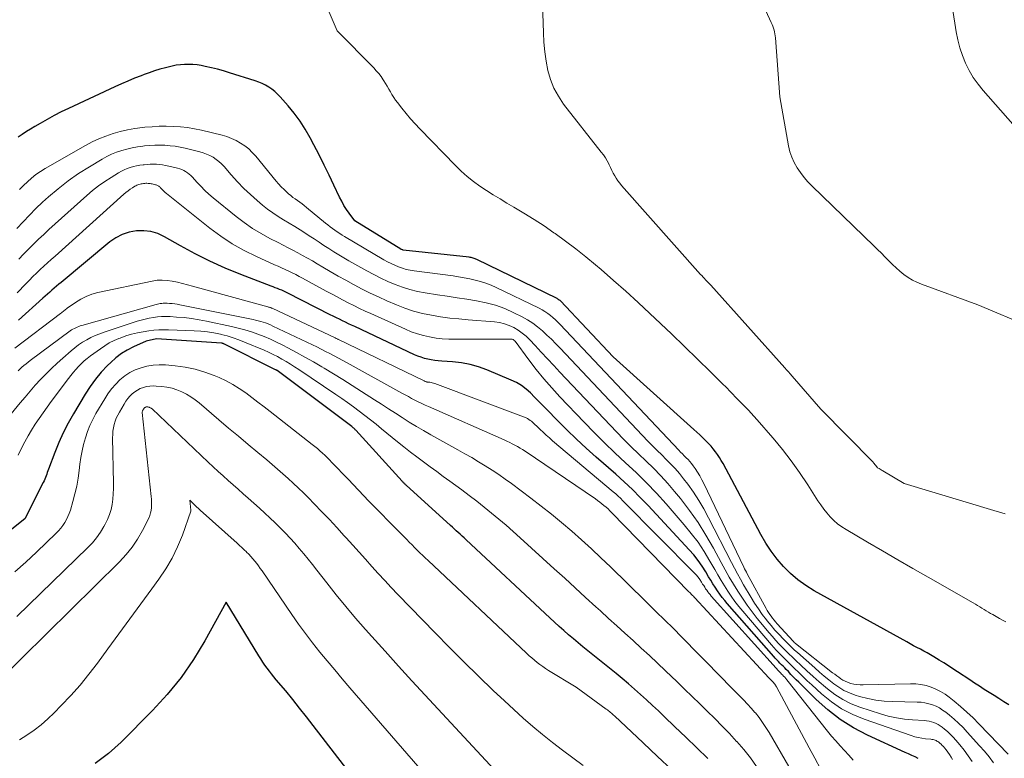
# Model space of a CAD drawing. Units: feet. Extents: x 1186672 to 1191672, y 7061370 to 7068870.
# Drawn here: x 1189712 to 1189824, y 7064630 to 7064715 of the extents above; entities that cross this region are included whole.
import ezdxf

# ---------------------------------------------------------------- set-up
doc = ezdxf.new("R2010")
doc.units = ezdxf.units.FT
doc.header["$MEASUREMENT"] = 0
doc.layers.add('Level 44', color=7, linetype='Continuous', lineweight=0)
doc.layers.add('Level 45', color=7, linetype='Continuous', lineweight=0)

msp = doc.modelspace()

# ---------------------------------------------------------------- linework, layer by layer
at = {"layer": 'Level 44', "color": 32, "linetype": 'Continuous', "lineweight": 30, "flags": 128}
for points, elevation in [([(1189824.85, 7064636.11), (1189824.29, 7064636.46), (1189823.73, 7064636.82), (1189823.17, 7064637.17), (1189822.61, 7064637.53), (1189822.05, 7064637.88), (1189821.49, 7064638.24), (1189820.93, 7064638.61), (1189820.38, 7064638.97), (1189818.98, 7064639.9), (1189818.46, 7064640.24), (1189817.94, 7064640.58), (1189817.41, 7064640.91), (1189816.88, 7064641.23), (1189816.27, 7064641.6), (1189815.89, 7064641.83), (1189815.51, 7064642.05), (1189815.12, 7064642.26), (1189814.73, 7064642.47), (1189814.34, 7064642.68), (1189813.95, 7064642.88), (1189813.56, 7064643.09), (1189813.18, 7064643.31), (1189802.59, 7064649.17), (1189801.63, 7064649.76), (1189800.72, 7064650.41), (1189799.87, 7064651.15), (1189799.07, 7064651.94), (1189798.34, 7064652.8), (1189797.66, 7064653.7), (1189797.04, 7064654.64), (1189796.48, 7064655.61), (1189792.14, 7064663.75), (1189791.94, 7064664.1), (1189791.74, 7064664.44), (1189791.51, 7064664.78), (1189791.28, 7064665.1), (1189791.03, 7064665.42), (1189790.77, 7064665.73), (1189790.49, 7064666.03), (1189790.21, 7064666.31), (1189790.13, 7064666.39), (1189789.8, 7064666.71), (1189789.47, 7064667.02), (1189789.13, 7064667.33), (1189788.79, 7064667.64), (1189779.55, 7064675.95), (1189773.52, 7064682.36), (1189773.48, 7064682.4), (1189773.44, 7064682.44), (1189773.39, 7064682.47), (1189773.35, 7064682.51), (1189773.3, 7064682.54), (1189773.25, 7064682.57), (1189773.2, 7064682.6), (1189773.15, 7064682.63), (1189763.95, 7064687.11), (1189763.85, 7064687.16), (1189763.75, 7064687.2), (1189763.64, 7064687.24), (1189763.54, 7064687.27), (1189763.43, 7064687.3), (1189763.32, 7064687.33), (1189763.21, 7064687.35), (1189763.1, 7064687.37), (1189755.53, 7064688.19), (1189755.51, 7064688.19), (1189755.48, 7064688.2), (1189755.46, 7064688.2), (1189755.44, 7064688.21), (1189755.35, 7064688.24), (1189755.33, 7064688.25), (1189755.31, 7064688.26), (1189755.29, 7064688.27), (1189755.27, 7064688.29), (1189750, 7064691.54), (1189749.35, 7064692.41), (1189749.04, 7064692.85), (1189748.75, 7064693.31), (1189748.49, 7064693.78), (1189748.25, 7064694.26), (1189747.61, 7064695.61), (1189747.06, 7064696.77), (1189746.49, 7064697.93), (1189745.91, 7064699.08), (1189745.31, 7064700.23), (1189744.88, 7064701.06), (1189744.32, 7064702.02), (1189743.72, 7064702.96), (1189743.06, 7064703.85), (1189742.36, 7064704.71), (1189741.46, 7064705.74), (1189741.16, 7064706.05), (1189740.85, 7064706.34), (1189740.51, 7064706.61), (1189740.15, 7064706.85), (1189739.78, 7064707.06), (1189739.39, 7064707.25), (1189738.99, 7064707.42), (1189738.59, 7064707.56), (1189735.66, 7064708.5), (1189734.97, 7064708.71), (1189734.28, 7064708.9), (1189733.58, 7064709.07), (1189732.87, 7064709.22), (1189732.4, 7064709.32), (1189731.93, 7064709.39), (1189731.46, 7064709.45), (1189730.98, 7064709.46), (1189730.5, 7064709.45), (1189730.03, 7064709.41), (1189729.55, 7064709.35), (1189729.08, 7064709.26), (1189728.62, 7064709.15), (1189728.31, 7064709.07), (1189727.69, 7064708.89), (1189727.08, 7064708.7), (1189726.47, 7064708.49), (1189725.87, 7064708.28), (1189725.54, 7064708.15), (1189724.78, 7064707.86), (1189724.02, 7064707.55), (1189723.27, 7064707.22), (1189722.53, 7064706.88), (1189717.21, 7064704.41), (1189716.39, 7064704.01), (1189715.57, 7064703.59), (1189714.76, 7064703.16), (1189713.97, 7064702.7), (1189713.35, 7064702.34), (1189712.87, 7064702.05), (1189712.4, 7064701.76), (1189711.93, 7064701.44), (1189711.47, 7064701.12)], 2280), ([(1189814.49, 7064629.97), (1189814.12, 7064630.14), (1189813.74, 7064630.31), (1189813.36, 7064630.49), (1189812.98, 7064630.66), (1189808.68, 7064632.64), (1189807.08, 7064633.48), (1189805.56, 7064634.43), (1189804.14, 7064635.53), (1189802.8, 7064636.73), (1189800.83, 7064638.69), (1189800.52, 7064638.99), (1189800.22, 7064639.29), (1189799.92, 7064639.6), (1189799.62, 7064639.91), (1189799.38, 7064640.16), (1189799.2, 7064640.34), (1189799.02, 7064640.52), (1189798.84, 7064640.7), (1189798.66, 7064640.88), (1189798.48, 7064641.06), (1189798.3, 7064641.25), (1189798.12, 7064641.44), (1189797.95, 7064641.63), (1189792.63, 7064647.7), (1189792.33, 7064648.05), (1189792.04, 7064648.42), (1189791.76, 7064648.8), (1189791.49, 7064649.18), (1189791.23, 7064649.58), (1189790.98, 7064649.97), (1189790.73, 7064650.37), (1189790.49, 7064650.77), (1189790.16, 7064651.33), (1189789.74, 7064652), (1189789.28, 7064652.65), (1189788.79, 7064653.27), (1189788.27, 7064653.87), (1189783.56, 7064658.93), (1189782.67, 7064659.86), (1189781.76, 7064660.78), (1189780.81, 7064661.66), (1189779.86, 7064662.53), (1189777.62, 7064664.49), (1189776.48, 7064665.51), (1189775.36, 7064666.55), (1189774.26, 7064667.61), (1189773.18, 7064668.69), (1189771.97, 7064669.92), (1189771.5, 7064670.4), (1189771.03, 7064670.87), (1189770.56, 7064671.35), (1189770.09, 7064671.83), (1189769.59, 7064672.27), (1189769.07, 7064672.67), (1189768.5, 7064673.01), (1189767.9, 7064673.3), (1189765.1, 7064674.46), (1189764.15, 7064674.8), (1189763.18, 7064675.08), (1189762.19, 7064675.26), (1189761.18, 7064675.38), (1189759.95, 7064675.47), (1189759.55, 7064675.51), (1189759.15, 7064675.55), (1189758.75, 7064675.62), (1189758.36, 7064675.69), (1189757.97, 7064675.79), (1189757.59, 7064675.91), (1189757.21, 7064676.05), (1189756.84, 7064676.2), (1189749.98, 7064679.42), (1189749.63, 7064679.59), (1189749.27, 7064679.75), (1189748.92, 7064679.92), (1189748.58, 7064680.1), (1189748.23, 7064680.27), (1189747.88, 7064680.44), (1189747.53, 7064680.62), (1189747.18, 7064680.79), (1189742.33, 7064683.25), (1189742.1, 7064683.37), (1189741.86, 7064683.48), (1189741.62, 7064683.58), (1189741.38, 7064683.68), (1189741.14, 7064683.78), (1189740.89, 7064683.88), (1189740.65, 7064683.97), (1189740.4, 7064684.07), (1189736.93, 7064685.41), (1189735.16, 7064686.13), (1189733.41, 7064686.91), (1189731.71, 7064687.77), (1189730.03, 7064688.68), (1189728.2, 7064689.72), (1189727.43, 7064690.07), (1189726.65, 7064690.31), (1189725.83, 7064690.4), (1189724.99, 7064690.4), (1189724.16, 7064690.24), (1189723.38, 7064689.99), (1189722.64, 7064689.6), (1189721.95, 7064689.12), (1189716.39, 7064684.49), (1189716.12, 7064684.27), (1189715.86, 7064684.04), (1189715.59, 7064683.82), (1189715.33, 7064683.59), (1189715.07, 7064683.37), (1189714.81, 7064683.14), (1189714.55, 7064682.91), (1189714.29, 7064682.68), (1189711.5, 7064680.16)], 2270), ([(1189790.39, 7064629.95), (1189789.15, 7064631.18), (1189787.9, 7064632.39), (1189786.64, 7064633.6), (1189785.41, 7064634.78), (1189784.74, 7064635.42), (1189784.07, 7064636.05), (1189783.39, 7064636.68), (1189782.71, 7064637.31), (1189782.01, 7064637.92), (1189781.32, 7064638.53), (1189780.61, 7064639.12), (1189779.89, 7064639.7), (1189776.68, 7064642.28), (1189776.11, 7064642.74), (1189775.56, 7064643.2), (1189775.01, 7064643.66), (1189774.46, 7064644.13), (1189773.91, 7064644.61), (1189773.37, 7064645.09), (1189772.84, 7064645.57), (1189772.31, 7064646.06), (1189762.72, 7064655.02), (1189762.5, 7064655.23), (1189762.28, 7064655.43), (1189762.06, 7064655.64), (1189761.83, 7064655.84), (1189761.61, 7064656.04), (1189761.38, 7064656.25), (1189761.16, 7064656.45), (1189760.93, 7064656.66), (1189755.86, 7064661.26), (1189755.8, 7064661.32), (1189755.74, 7064661.37), (1189755.69, 7064661.43), (1189755.63, 7064661.49), (1189755.58, 7064661.54), (1189755.52, 7064661.6), (1189755.47, 7064661.66), (1189755.42, 7064661.72), (1189750.11, 7064667.56), (1189750.05, 7064667.61), (1189750, 7064667.67), (1189749.94, 7064667.73), (1189749.88, 7064667.78), (1189749.82, 7064667.83), (1189749.76, 7064667.88), (1189749.7, 7064667.93), (1189749.64, 7064667.98), (1189741.1, 7064674.38), (1189741.07, 7064674.4), (1189741.06, 7064674.41), (1189741.04, 7064674.42), (1189740.98, 7064674.46), (1189740.96, 7064674.47), (1189740.95, 7064674.48), (1189740.93, 7064674.48), (1189740.92, 7064674.49), (1189735, 7064677.45), (1189734.99, 7064677.46), (1189734.97, 7064677.46), (1189734.95, 7064677.47), (1189734.93, 7064677.48), (1189734.84, 7064677.5), (1189734.81, 7064677.5), (1189734.79, 7064677.51), (1189734.77, 7064677.51), (1189734.75, 7064677.51), (1189727.31, 7064678.01), (1189726.12, 7064677.74), (1189724.66, 7064677.1), (1189723.95, 7064676.74), (1189723.27, 7064676.33), (1189722.65, 7064675.85), (1189722.05, 7064675.33), (1189721.69, 7064674.98), (1189720.97, 7064674.22), (1189720.3, 7064673.42), (1189719.69, 7064672.58), (1189719.12, 7064671.7), (1189717.78, 7064669.43), (1189717.18, 7064668.36), (1189716.62, 7064667.27), (1189716.12, 7064666.15), (1189715.65, 7064665.02), (1189714.93, 7064663.1), (1189714.85, 7064662.9), (1189714.78, 7064662.71), (1189714.72, 7064662.52), (1189714.65, 7064662.33), (1189714.58, 7064662.13), (1189714.5, 7064661.94), (1189714.42, 7064661.76), (1189714.33, 7064661.57), (1189712.22, 7064657.43), (1189704.85, 7064651.57)], 2260), ([(1189751.14, 7064626.06), (1189745.23, 7064633.75), (1189744.46, 7064634.75), (1189743.67, 7064635.74), (1189742.88, 7064636.73), (1189742.08, 7064637.7), (1189741, 7064638.99), (1189740.73, 7064639.32), (1189740.47, 7064639.65), (1189740.21, 7064639.98), (1189739.95, 7064640.32), (1189739.69, 7064640.66), (1189739.45, 7064641), (1189739.22, 7064641.36), (1189738.99, 7064641.71), (1189735.26, 7064647.87), (1189732.82, 7064643.45), (1189731.52, 7064641.3), (1189730.11, 7064639.24), (1189728.52, 7064637.3), (1189726.83, 7064635.45), (1189723.24, 7064631.83), (1189721.81, 7064630.55), (1189720.29, 7064629.4)], 2250)]:
    msp.add_lwpolyline(points, dxfattribs=dict(at, elevation=elevation))
at = {"layer": 'Level 45', "color": 32, "linetype": 'Continuous', "lineweight": 0, "flags": 128}
for points, elevation in [([(1189827.3, 7064679.41), (1189821.29, 7064681.92), (1189814.87, 7064684.27), (1189814.34, 7064684.5), (1189813.82, 7064684.76), (1189813.32, 7064685.06), (1189812.85, 7064685.4), (1189812.39, 7064685.77), (1189811.95, 7064686.15), (1189811.53, 7064686.55), (1189811.11, 7064686.97), (1189811.1, 7064686.98), (1189810.68, 7064687.41), (1189810.27, 7064687.84), (1189809.84, 7064688.26), (1189809.41, 7064688.68), (1189802.33, 7064695.52), (1189801.86, 7064696.01), (1189801.41, 7064696.52), (1189801, 7064697.06), (1189800.62, 7064697.62), (1189800.29, 7064698.21), (1189800.01, 7064698.82), (1189799.8, 7064699.45), (1189799.65, 7064700.11), (1189798.64, 7064705.73), (1189798.13, 7064712.49), (1189798.11, 7064712.72), (1189798.08, 7064712.95), (1189798.03, 7064713.17), (1189797.98, 7064713.39), (1189797.92, 7064713.61), (1189797.85, 7064713.83), (1189797.76, 7064714.04), (1189797.67, 7064714.25), (1189791.6, 7064727.57)], 2286), ([(1189826.71, 7064700.99), (1189821.91, 7064706.47), (1189821.33, 7064707.2), (1189820.79, 7064707.96), (1189820.32, 7064708.77), (1189819.89, 7064709.6), (1189819.54, 7064710.47), (1189819.24, 7064711.35), (1189819.01, 7064712.25), (1189818.83, 7064713.17), (1189817.72, 7064720.37)], 2288), ([(1189824.45, 7064657.98), (1189823.14, 7064658.38), (1189812.86, 7064661.47), (1189810.45, 7064662.9), (1189810.34, 7064662.96), (1189810.24, 7064663.03), (1189810.13, 7064663.09), (1189810.02, 7064663.16), (1189809.84, 7064663.27), (1189809.74, 7064663.37), (1189809.58, 7064663.56), (1189809.52, 7064663.65), (1189809.45, 7064663.73), (1189809.38, 7064663.81), (1189809.31, 7064663.89), (1189803.34, 7064669.96), (1189800.04, 7064673.76), (1189799.83, 7064674), (1189799.63, 7064674.23), (1189799.42, 7064674.47), (1189799.21, 7064674.7), (1189790.73, 7064684.16), (1189790.58, 7064684.32), (1189790.44, 7064684.48), (1189790.3, 7064684.63), (1189790.15, 7064684.79), (1189790.01, 7064684.94), (1189789.87, 7064685.1), (1189789.73, 7064685.26), (1189789.58, 7064685.41), (1189780.53, 7064695.57), (1189780.31, 7064695.84), (1189780.1, 7064696.12), (1189779.92, 7064696.41), (1189779.74, 7064696.71), (1189779.58, 7064697.01), (1189779.41, 7064697.32), (1189779.26, 7064697.63), (1189779.11, 7064697.94), (1189779.06, 7064698.05), (1189778.87, 7064698.41), (1189778.67, 7064698.75), (1189778.44, 7064699.09), (1189778.21, 7064699.42), (1189773.89, 7064704.91), (1189773.29, 7064705.8), (1189772.77, 7064706.74), (1189772.39, 7064707.73), (1189772.1, 7064708.77), (1189771.9, 7064709.84), (1189771.75, 7064710.91), (1189771.64, 7064712), (1189771.58, 7064713.08), (1189771.42, 7064717.52)], 2284), ([(1189824.53, 7064645.6), (1189824.15, 7064645.8), (1189823.77, 7064646.01), (1189823.39, 7064646.22), (1189823.01, 7064646.44), (1189822.77, 7064646.58), (1189822.52, 7064646.73), (1189822.27, 7064646.88), (1189822.02, 7064647.04), (1189821.78, 7064647.19), (1189821.53, 7064647.35), (1189821.28, 7064647.5), (1189821.03, 7064647.65), (1189820.77, 7064647.79), (1189815.62, 7064650.73), (1189813.88, 7064651.73), (1189812.14, 7064652.73), (1189810.4, 7064653.74), (1189808.67, 7064654.75), (1189806.22, 7064656.19), (1189805.73, 7064656.5), (1189805.26, 7064656.85), (1189804.83, 7064657.23), (1189804.42, 7064657.64), (1189804.04, 7064658.08), (1189803.67, 7064658.53), (1189803.33, 7064659), (1189803, 7064659.49), (1189801.83, 7064661.31), (1189800.91, 7064662.7), (1189799.95, 7064664.05), (1189798.93, 7064665.37), (1189797.87, 7064666.65), (1189797.57, 7064667), (1189796.32, 7064668.43), (1189795.05, 7064669.84), (1189793.74, 7064671.21), (1189792.41, 7064672.56), (1189792.17, 7064672.8), (1189790.69, 7064674.26), (1189789.21, 7064675.71), (1189787.73, 7064677.14), (1189786.23, 7064678.58), (1189783.78, 7064680.92), (1189782.41, 7064682.2), (1189781.02, 7064683.47), (1189779.61, 7064684.72), (1189778.19, 7064685.95), (1189777.56, 7064686.5), (1189776.43, 7064687.43), (1189775.29, 7064688.34), (1189774.12, 7064689.22), (1189772.94, 7064690.07), (1189772.77, 7064690.18), (1189771.65, 7064690.95), (1189770.51, 7064691.7), (1189769.35, 7064692.42), (1189768.18, 7064693.12), (1189767.41, 7064693.57), (1189766.63, 7064694.04), (1189765.84, 7064694.52), (1189765.07, 7064695.01), (1189764.31, 7064695.51), (1189763.56, 7064696.05), (1189762.85, 7064696.61), (1189762.17, 7064697.22), (1189761.51, 7064697.86), (1189757.43, 7064702.08), (1189756.9, 7064702.65), (1189756.38, 7064703.23), (1189755.87, 7064703.83), (1189755.38, 7064704.43), (1189754.87, 7064705.08), (1189754.65, 7064705.37), (1189754.44, 7064705.67), (1189754.24, 7064705.99), (1189754.06, 7064706.31), (1189753.87, 7064706.63), (1189753.69, 7064706.95), (1189753.5, 7064707.26), (1189753.3, 7064707.58), (1189753.23, 7064707.69), (1189752.99, 7064708.05), (1189752.73, 7064708.4), (1189752.45, 7064708.73), (1189752.16, 7064709.05), (1189747.98, 7064713.29), (1189746.49, 7064716.79)], 2282), ([(1189824.79, 7064630.47), (1189821.44, 7064633.93), (1189820.76, 7064634.61), (1189820.06, 7064635.27), (1189819.34, 7064635.91), (1189818.6, 7064636.52), (1189818.04, 7064636.97), (1189817.55, 7064637.33), (1189817.05, 7064637.65), (1189816.51, 7064637.91), (1189815.96, 7064638.14), (1189815.38, 7064638.32), (1189814.8, 7064638.44), (1189814.2, 7064638.51), (1189813.6, 7064638.52), (1189808.18, 7064638.39), (1189807.82, 7064638.4), (1189807.47, 7064638.43), (1189807.13, 7064638.49), (1189806.78, 7064638.57), (1189806.66, 7064638.6), (1189806.39, 7064638.7), (1189806.12, 7064638.81), (1189805.87, 7064638.94), (1189805.62, 7064639.1), (1189805.39, 7064639.27), (1189805.15, 7064639.44), (1189804.92, 7064639.61), (1189804.69, 7064639.79), (1189800.45, 7064643.13), (1189800.38, 7064643.19), (1189800.3, 7064643.26), (1189800.23, 7064643.33), (1189800.16, 7064643.41), (1189798.34, 7064645.4), (1189798.16, 7064645.61), (1189797.99, 7064645.82), (1189797.82, 7064646.03), (1189797.65, 7064646.25), (1189797.49, 7064646.47), (1189797.34, 7064646.69), (1189797.2, 7064646.93), (1189797.07, 7064647.16), (1189794.91, 7064651.11), (1189794.81, 7064651.3), (1189794.71, 7064651.5), (1189794.61, 7064651.69), (1189794.51, 7064651.89), (1189789.94, 7064661.45), (1189789.71, 7064661.89), (1189789.47, 7064662.33), (1189789.21, 7064662.75), (1189788.94, 7064663.17), (1189788.72, 7064663.49), (1189788.54, 7064663.73), (1189788.35, 7064663.97), (1189788.15, 7064664.19), (1189787.93, 7064664.41), (1189787.71, 7064664.62), (1189787.5, 7064664.84), (1189787.28, 7064665.06), (1189787.07, 7064665.28), (1189773.51, 7064679.67), (1189773.24, 7064679.94), (1189772.96, 7064680.21), (1189772.67, 7064680.46), (1189772.38, 7064680.71), (1189772.07, 7064680.94), (1189771.75, 7064681.15), (1189771.42, 7064681.34), (1189771.09, 7064681.52), (1189766.18, 7064683.9), (1189765.6, 7064684.16), (1189765, 7064684.4), (1189764.39, 7064684.59), (1189763.77, 7064684.76), (1189763.14, 7064684.9), (1189762.51, 7064685.03), (1189761.87, 7064685.13), (1189761.24, 7064685.23), (1189756.79, 7064685.81), (1189756.33, 7064685.89), (1189755.88, 7064685.98), (1189755.44, 7064686.12), (1189755, 7064686.27), (1189754.57, 7064686.45), (1189754.15, 7064686.64), (1189753.74, 7064686.85), (1189753.33, 7064687.08), (1189748.82, 7064689.74), (1189748.54, 7064689.91), (1189748.26, 7064690.09), (1189747.98, 7064690.28), (1189747.71, 7064690.47), (1189747.44, 7064690.66), (1189747.17, 7064690.86), (1189746.91, 7064691.07), (1189746.65, 7064691.27), (1189744.45, 7064693.08), (1189744.2, 7064693.28), (1189743.95, 7064693.48), (1189743.69, 7064693.67), (1189743.43, 7064693.85), (1189743.17, 7064694.04), (1189742.91, 7064694.23), (1189742.66, 7064694.43), (1189742.42, 7064694.64), (1189742.22, 7064694.81), (1189741.89, 7064695.12), (1189741.57, 7064695.43), (1189741.27, 7064695.76), (1189740.98, 7064696.1), (1189738.65, 7064698.94), (1189738.26, 7064699.37), (1189737.85, 7064699.77), (1189737.39, 7064700.13), (1189736.92, 7064700.45), (1189736.41, 7064700.73), (1189735.89, 7064700.98), (1189735.34, 7064701.18), (1189734.79, 7064701.34), (1189732.43, 7064701.91), (1189731.63, 7064702.08), (1189730.84, 7064702.21), (1189730.03, 7064702.3), (1189729.22, 7064702.36), (1189728.41, 7064702.38), (1189727.59, 7064702.37), (1189726.78, 7064702.32), (1189725.97, 7064702.25), (1189725.68, 7064702.22), (1189724.83, 7064702.1), (1189723.98, 7064701.95), (1189723.15, 7064701.76), (1189722.32, 7064701.53), (1189721.51, 7064701.25), (1189720.71, 7064700.94), (1189719.93, 7064700.58), (1189719.17, 7064700.17), (1189714.54, 7064697.52), (1189714, 7064697.19), (1189713.48, 7064696.83), (1189712.99, 7064696.44), (1189712.51, 7064696.02), (1189712.06, 7064695.58), (1189711.62, 7064695.11)], 2278), ([(1189823.11, 7064629.48), (1189822.59, 7064630.15), (1189822.06, 7064630.8), (1189821.5, 7064631.43), (1189820.1, 7064632.99), (1189819.61, 7064633.5), (1189819.11, 7064634), (1189818.59, 7064634.47), (1189818.05, 7064634.93), (1189817.64, 7064635.26), (1189817.28, 7064635.51), (1189816.91, 7064635.75), (1189816.52, 7064635.94), (1189816.11, 7064636.11), (1189815.69, 7064636.24), (1189815.26, 7064636.34), (1189814.82, 7064636.4), (1189814.38, 7064636.43), (1189811.55, 7064636.48), (1189810.59, 7064636.53), (1189809.64, 7064636.64), (1189808.7, 7064636.83), (1189807.77, 7064637.08), (1189807.27, 7064637.23), (1189806.62, 7064637.47), (1189805.98, 7064637.76), (1189805.39, 7064638.12), (1189804.81, 7064638.52), (1189804.26, 7064638.96), (1189803.71, 7064639.41), (1189803.18, 7064639.86), (1189802.64, 7064640.33), (1189800.66, 7064642.1), (1189800.34, 7064642.38), (1189800.03, 7064642.67), (1189799.72, 7064642.97), (1189799.42, 7064643.27), (1189799.04, 7064643.65), (1189798.56, 7064644.15), (1189798.09, 7064644.66), (1189797.64, 7064645.19), (1189797.2, 7064645.72), (1189797.1, 7064645.85), (1189796.64, 7064646.47), (1189796.19, 7064647.1), (1189795.76, 7064647.74), (1189795.36, 7064648.4), (1189794.5, 7064649.86), (1189794.14, 7064650.49), (1189793.79, 7064651.12), (1189793.45, 7064651.76), (1189793.11, 7064652.4), (1189790.49, 7064657.54), (1189789.95, 7064658.54), (1189789.38, 7064659.52), (1189788.75, 7064660.46), (1189788.1, 7064661.38), (1189787.62, 7064662.01), (1189787.16, 7064662.59), (1189786.68, 7064663.16), (1189786.18, 7064663.69), (1189785.65, 7064664.22), (1189785.12, 7064664.73), (1189784.59, 7064665.25), (1189784.07, 7064665.78), (1189783.55, 7064666.31), (1189773.49, 7064676.96), (1189773, 7064677.47), (1189772.5, 7064677.97), (1189771.98, 7064678.46), (1189771.46, 7064678.95), (1189770.92, 7064679.4), (1189770.36, 7064679.82), (1189769.76, 7064680.2), (1189769.14, 7064680.54), (1189768.18, 7064681.02), (1189767.15, 7064681.48), (1189766.1, 7064681.87), (1189765.02, 7064682.16), (1189763.92, 7064682.38), (1189762.81, 7064682.56), (1189761.69, 7064682.73), (1189760.57, 7064682.9), (1189759.46, 7064683.07), (1189758.05, 7064683.28), (1189757.17, 7064683.45), (1189756.3, 7064683.66), (1189755.45, 7064683.93), (1189754.6, 7064684.24), (1189753.78, 7064684.6), (1189752.96, 7064684.97), (1189752.16, 7064685.38), (1189751.37, 7064685.81), (1189749.32, 7064686.96), (1189748.74, 7064687.3), (1189748.16, 7064687.64), (1189747.59, 7064688), (1189747.03, 7064688.36), (1189746.46, 7064688.72), (1189745.9, 7064689.09), (1189745.33, 7064689.46), (1189744.77, 7064689.82), (1189744.37, 7064690.08), (1189743.75, 7064690.49), (1189743.12, 7064690.88), (1189742.48, 7064691.27), (1189741.84, 7064691.64), (1189741.21, 7064692.03), (1189740.59, 7064692.45), (1189740, 7064692.89), (1189739.42, 7064693.35), (1189738.82, 7064693.85), (1189738.04, 7064694.55), (1189737.28, 7064695.26), (1189736.56, 7064696.02), (1189735.85, 7064696.79), (1189735.03, 7064697.75), (1189734.75, 7064698.05), (1189734.44, 7064698.33), (1189734.12, 7064698.58), (1189733.77, 7064698.82), (1189733.41, 7064699.02), (1189733.03, 7064699.19), (1189732.64, 7064699.33), (1189732.25, 7064699.45), (1189730.56, 7064699.86), (1189729.99, 7064699.98), (1189729.41, 7064700.08), (1189728.84, 7064700.14), (1189728.26, 7064700.19), (1189727.67, 7064700.2), (1189727.09, 7064700.19), (1189726.51, 7064700.16), (1189725.93, 7064700.11), (1189725.72, 7064700.08), (1189725.11, 7064700), (1189724.5, 7064699.89), (1189723.9, 7064699.75), (1189723.31, 7064699.59), (1189722.72, 7064699.39), (1189722.15, 7064699.16), (1189721.6, 7064698.89), (1189721.06, 7064698.6), (1189719.61, 7064697.73), (1189718.38, 7064696.95), (1189717.18, 7064696.12), (1189716.04, 7064695.22), (1189714.93, 7064694.27), (1189714.26, 7064693.66), (1189713.49, 7064692.94), (1189712.74, 7064692.2), (1189712.02, 7064691.44), (1189711.31, 7064690.66)], 2276), ([(1189820.67, 7064629.61), (1189820.22, 7064630.27), (1189819.74, 7064630.91), (1189819.24, 7064631.54), (1189818.78, 7064632.07), (1189818.48, 7064632.41), (1189818.17, 7064632.73), (1189817.84, 7064633.04), (1189817.5, 7064633.33), (1189817.24, 7064633.54), (1189817.01, 7064633.71), (1189816.77, 7064633.86), (1189816.52, 7064633.98), (1189816.26, 7064634.09), (1189815.99, 7064634.17), (1189815.72, 7064634.24), (1189815.44, 7064634.28), (1189815.16, 7064634.31), (1189813.84, 7064634.38), (1189812.9, 7064634.47), (1189811.98, 7064634.61), (1189811.06, 7064634.82), (1189810.16, 7064635.08), (1189807.81, 7064635.85), (1189806.81, 7064636.24), (1189805.85, 7064636.71), (1189804.95, 7064637.29), (1189804.09, 7064637.94), (1189803.87, 7064638.13), (1189803.16, 7064638.75), (1189802.45, 7064639.37), (1189801.75, 7064640.01), (1189801.06, 7064640.65), (1189800.48, 7064641.2), (1189800.09, 7064641.58), (1189799.69, 7064641.96), (1189799.3, 7064642.34), (1189798.91, 7064642.72), (1189798.53, 7064643.11), (1189798.16, 7064643.51), (1189797.8, 7064643.92), (1189797.44, 7064644.34), (1189796.06, 7064646.01), (1189795.47, 7064646.76), (1189794.9, 7064647.52), (1189794.36, 7064648.31), (1189793.84, 7064649.11), (1189793.35, 7064649.92), (1189792.86, 7064650.74), (1189792.39, 7064651.57), (1189791.93, 7064652.41), (1189791.05, 7064654.06), (1189790.19, 7064655.54), (1189789.29, 7064656.99), (1189788.3, 7064658.38), (1189787.26, 7064659.74), (1189786.59, 7064660.56), (1189785.82, 7064661.47), (1189785.03, 7064662.35), (1189784.2, 7064663.2), (1189783.34, 7064664.02), (1189782.48, 7064664.84), (1189781.62, 7064665.67), (1189780.78, 7064666.51), (1189779.96, 7064667.37), (1189773.47, 7064674.21), (1189772.76, 7064674.97), (1189772.05, 7064675.73), (1189771.34, 7064676.48), (1189770.63, 7064677.25), (1189770.01, 7064677.91), (1189769.59, 7064678.32), (1189769.15, 7064678.69), (1189768.68, 7064679.03), (1189768.18, 7064679.33), (1189767.66, 7064679.57), (1189767.12, 7064679.76), (1189766.56, 7064679.89), (1189765.99, 7064679.97), (1189762.96, 7064680.2), (1189761.91, 7064680.3), (1189760.86, 7064680.41), (1189759.81, 7064680.56), (1189758.77, 7064680.72), (1189757.74, 7064680.94), (1189756.72, 7064681.2), (1189755.73, 7064681.53), (1189754.75, 7064681.92), (1189753.65, 7064682.39), (1189752.69, 7064682.82), (1189751.75, 7064683.26), (1189750.82, 7064683.73), (1189749.9, 7064684.21), (1189749.84, 7064684.24), (1189748.95, 7064684.73), (1189748.07, 7064685.22), (1189747.19, 7064685.72), (1189746.32, 7064686.23), (1189745.67, 7064686.62), (1189745.13, 7064686.94), (1189744.58, 7064687.25), (1189744.02, 7064687.56), (1189743.47, 7064687.87), (1189742.91, 7064688.17), (1189742.35, 7064688.46), (1189741.79, 7064688.75), (1189741.23, 7064689.04), (1189740.28, 7064689.52), (1189739.27, 7064690.08), (1189738.28, 7064690.67), (1189737.34, 7064691.33), (1189736.42, 7064692.04), (1189733.78, 7064694.18), (1189733.29, 7064694.6), (1189732.82, 7064695.03), (1189732.37, 7064695.49), (1189731.92, 7064695.96), (1189731.4, 7064696.54), (1189731.23, 7064696.72), (1189731.04, 7064696.89), (1189730.84, 7064697.04), (1189730.63, 7064697.18), (1189730.41, 7064697.3), (1189730.18, 7064697.41), (1189729.95, 7064697.49), (1189729.71, 7064697.57), (1189728.69, 7064697.81), (1189728.34, 7064697.89), (1189727.99, 7064697.95), (1189727.64, 7064697.99), (1189727.29, 7064698.01), (1189726.94, 7064698.02), (1189726.58, 7064698.01), (1189726.23, 7064697.99), (1189725.88, 7064697.96), (1189725.75, 7064697.95), (1189725.38, 7064697.9), (1189725.02, 7064697.83), (1189724.65, 7064697.75), (1189724.29, 7064697.65), (1189723.94, 7064697.53), (1189723.6, 7064697.39), (1189723.27, 7064697.22), (1189722.94, 7064697.04), (1189722.09, 7064696.52), (1189721.37, 7064696.04), (1189720.66, 7064695.54), (1189719.98, 7064695), (1189719.31, 7064694.44), (1189714.97, 7064690.54), (1189714.38, 7064689.99), (1189713.79, 7064689.44), (1189713.21, 7064688.87), (1189712.64, 7064688.3), (1189712.08, 7064687.72), (1189711.53, 7064687.13)], 2274), ([(1189818.4, 7064629.84), (1189818.24, 7064630.13), (1189818.06, 7064630.42), (1189817.87, 7064630.69), (1189817.67, 7064630.96), (1189817.49, 7064631.18), (1189817.37, 7064631.33), (1189817.24, 7064631.47), (1189817.1, 7064631.61), (1189816.95, 7064631.73), (1189816.84, 7064631.82), (1189816.74, 7064631.9), (1189816.63, 7064631.96), (1189816.53, 7064632.01), (1189816.41, 7064632.06), (1189816.3, 7064632.1), (1189816.18, 7064632.13), (1189816.06, 7064632.15), (1189815.94, 7064632.17), (1189815.33, 7064632.22), (1189814.91, 7064632.28), (1189814.49, 7064632.35), (1189814.08, 7064632.46), (1189813.67, 7064632.58), (1189808.31, 7064634.46), (1189806.99, 7064635.01), (1189805.72, 7064635.67), (1189804.55, 7064636.47), (1189803.43, 7064637.37), (1189802.29, 7064638.4), (1189801.79, 7064638.87), (1189801.3, 7064639.33), (1189800.81, 7064639.8), (1189800.32, 7064640.28), (1189799.93, 7064640.67), (1189799.64, 7064640.96), (1189799.36, 7064641.24), (1189799.07, 7064641.52), (1189798.79, 7064641.8), (1189798.5, 7064642.09), (1189798.23, 7064642.37), (1189797.96, 7064642.67), (1189797.69, 7064642.97), (1189794.4, 7064646.84), (1189793.95, 7064647.39), (1189793.51, 7064647.96), (1189793.09, 7064648.54), (1189792.68, 7064649.14), (1189792.3, 7064649.75), (1189791.92, 7064650.36), (1189791.55, 7064650.98), (1189791.2, 7064651.6), (1189790.64, 7064652.58), (1189789.98, 7064653.67), (1189789.28, 7064654.73), (1189788.51, 7064655.75), (1189787.7, 7064656.74), (1189785.63, 7064659.12), (1189784.51, 7064660.34), (1189783.38, 7064661.55), (1189782.19, 7064662.71), (1189780.98, 7064663.84), (1189779.77, 7064664.97), (1189778.57, 7064666.11), (1189777.39, 7064667.28), (1189776.24, 7064668.47), (1189773.47, 7064671.38), (1189772.54, 7064672.41), (1189771.62, 7064673.45), (1189770.75, 7064674.53), (1189769.9, 7064675.63), (1189768.33, 7064677.76), (1189768.28, 7064677.81), (1189768.24, 7064677.85), (1189768.19, 7064677.89), (1189768.14, 7064677.93), (1189768.08, 7064677.96), (1189768.02, 7064677.98), (1189767.96, 7064677.99), (1189767.9, 7064678), (1189761.47, 7064677.97), (1189760.74, 7064677.99), (1189760.01, 7064678.03), (1189759.29, 7064678.12), (1189758.56, 7064678.24), (1189757.85, 7064678.4), (1189757.15, 7064678.6), (1189756.46, 7064678.84), (1189755.78, 7064679.12), (1189751.81, 7064680.91), (1189751.16, 7064681.2), (1189750.52, 7064681.51), (1189749.88, 7064681.83), (1189749.24, 7064682.15), (1189748.6, 7064682.48), (1189747.97, 7064682.82), (1189747.34, 7064683.16), (1189746.71, 7064683.5), (1189744.02, 7064684.97), (1189743.63, 7064685.18), (1189743.23, 7064685.38), (1189742.83, 7064685.58), (1189742.43, 7064685.77), (1189742.02, 7064685.96), (1189741.61, 7064686.14), (1189741.21, 7064686.33), (1189740.8, 7064686.51), (1189738.74, 7064687.44), (1189737.34, 7064688.14), (1189735.97, 7064688.91), (1189734.67, 7064689.77), (1189733.4, 7064690.7), (1189728.62, 7064694.5), (1189728.45, 7064694.65), (1189728.28, 7064694.8), (1189728.11, 7064694.96), (1189727.95, 7064695.12), (1189727.76, 7064695.32), (1189727.7, 7064695.39), (1189727.63, 7064695.44), (1189727.56, 7064695.5), (1189727.49, 7064695.55), (1189727.42, 7064695.59), (1189727.34, 7064695.63), (1189727.25, 7064695.66), (1189727.17, 7064695.68), (1189726.81, 7064695.77), (1189726.69, 7064695.79), (1189726.57, 7064695.81), (1189726.45, 7064695.82), (1189726.33, 7064695.83), (1189726.2, 7064695.84), (1189726.08, 7064695.84), (1189725.96, 7064695.83), (1189725.84, 7064695.82), (1189725.79, 7064695.81), (1189725.66, 7064695.79), (1189725.53, 7064695.77), (1189725.41, 7064695.74), (1189725.28, 7064695.71), (1189725.16, 7064695.67), (1189725.04, 7064695.62), (1189724.92, 7064695.56), (1189724.81, 7064695.49), (1189724.53, 7064695.31), (1189724.28, 7064695.15), (1189724.03, 7064694.97), (1189723.8, 7064694.79), (1189723.57, 7064694.59), (1189715.68, 7064687.5), (1189715.25, 7064687.11), (1189714.82, 7064686.73), (1189714.4, 7064686.34), (1189713.98, 7064685.95), (1189713.56, 7064685.56), (1189713.15, 7064685.16), (1189712.74, 7064684.75), (1189712.34, 7064684.34), (1189711.33, 7064683.28)], 2272), ([(1189740.61, 7064681.49), (1189740.54, 7064681.52), (1189740.47, 7064681.55), (1189740.4, 7064681.58), (1189740.33, 7064681.6), (1189740.26, 7064681.63), (1189740.18, 7064681.65), (1189740.11, 7064681.67), (1189740.04, 7064681.69), (1189731.4, 7064684.06), (1189730.83, 7064684.21), (1189730.25, 7064684.36), (1189729.68, 7064684.5), (1189729.1, 7064684.63), (1189728.52, 7064684.72), (1189727.94, 7064684.76), (1189727.36, 7064684.73), (1189726.78, 7064684.64), (1189720.56, 7064683.32), (1189719.89, 7064683.14), (1189719.24, 7064682.89), (1189718.62, 7064682.58), (1189718.03, 7064682.2), (1189717.08, 7064681.52), (1189716.98, 7064681.45), (1189716.89, 7064681.37), (1189716.79, 7064681.3), (1189716.7, 7064681.22), (1189716.61, 7064681.15), (1189716.51, 7064681.07), (1189716.42, 7064681), (1189716.32, 7064680.93), (1189711.07, 7064676.94)], 2268), ([(1189803.29, 7064628.78), (1189802.65, 7064629.99), (1189802.01, 7064631.2), (1189798.25, 7064638.16), (1189798.19, 7064638.27), (1189798.13, 7064638.36), (1189798.06, 7064638.46), (1189798, 7064638.55), (1189797.92, 7064638.65), (1189797.85, 7064638.73), (1189797.77, 7064638.81), (1189797.7, 7064638.89), (1189797.62, 7064638.97), (1189797.54, 7064639.05), (1189797.47, 7064639.12), (1189797.39, 7064639.2), (1189788.91, 7064648.36), (1189788.83, 7064648.45), (1189788.75, 7064648.54), (1189788.66, 7064648.62), (1189788.58, 7064648.71), (1189788.5, 7064648.8), (1189788.41, 7064648.89), (1189788.33, 7064648.97), (1189788.24, 7064649.06), (1189779.42, 7064658.11), (1189779.2, 7064658.33), (1189778.98, 7064658.54), (1189778.75, 7064658.75), (1189778.51, 7064658.95), (1189778.27, 7064659.14), (1189778.03, 7064659.33), (1189777.78, 7064659.52), (1189777.53, 7064659.69), (1189769.49, 7064665.16), (1189769.2, 7064665.34), (1189768.91, 7064665.52), (1189768.62, 7064665.69), (1189768.32, 7064665.86), (1189768.02, 7064666.01), (1189767.72, 7064666.17), (1189767.41, 7064666.31), (1189767.1, 7064666.45), (1189758.43, 7064670.27), (1189758.04, 7064670.44), (1189757.65, 7064670.63), (1189757.26, 7064670.82), (1189756.88, 7064671.01), (1189756.5, 7064671.21), (1189756.12, 7064671.41), (1189755.74, 7064671.62), (1189755.36, 7064671.82), (1189749.13, 7064675.26), (1189748.64, 7064675.53), (1189748.14, 7064675.8), (1189747.64, 7064676.06), (1189747.14, 7064676.33), (1189746.64, 7064676.58), (1189746.14, 7064676.84), (1189745.64, 7064677.09), (1189745.13, 7064677.33), (1189740.61, 7064679.49), (1189740.33, 7064679.62), (1189740.06, 7064679.73), (1189739.78, 7064679.84), (1189739.5, 7064679.93), (1189739.22, 7064680.02), (1189738.93, 7064680.1), (1189738.64, 7064680.17), (1189738.35, 7064680.23), (1189729.96, 7064681.93), (1189729.67, 7064681.98), (1189729.38, 7064682.03), (1189729.09, 7064682.07), (1189728.79, 7064682.09), (1189728.53, 7064682.11), (1189728.37, 7064682.12), (1189728.21, 7064682.12), (1189728.05, 7064682.11), (1189727.89, 7064682.09), (1189727.73, 7064682.06), (1189727.57, 7064682.03), (1189727.41, 7064681.99), (1189727.26, 7064681.95), (1189718.74, 7064679.55), (1189718.56, 7064679.5), (1189718.39, 7064679.44), (1189718.22, 7064679.37), (1189718.05, 7064679.3), (1189717.89, 7064679.22), (1189717.73, 7064679.14), (1189717.57, 7064679.04), (1189717.42, 7064678.93), (1189712.84, 7064675.53), (1189712.6, 7064675.35), (1189712.36, 7064675.16), (1189712.12, 7064674.97), (1189711.89, 7064674.77), (1189711.66, 7064674.57), (1189711.44, 7064674.36)], 2266), ([(1189807.02, 7064629.79), (1189806.54, 7064630.34), (1189806.04, 7064630.88), (1189805.54, 7064631.42), (1189805.05, 7064631.97), (1189804.57, 7064632.54), (1189804.11, 7064633.11), (1189799.45, 7064638.97), (1189799.33, 7064639.11), (1189799.2, 7064639.26), (1189799.08, 7064639.4), (1189798.95, 7064639.54), (1189798.85, 7064639.64), (1189798.77, 7064639.73), (1189798.69, 7064639.81), (1189798.61, 7064639.89), (1189798.53, 7064639.97), (1189798.45, 7064640.05), (1189798.37, 7064640.13), (1189798.29, 7064640.22), (1189798.22, 7064640.3), (1189790.79, 7064648.57), (1189790.66, 7064648.73), (1189790.52, 7064648.9), (1189790.4, 7064649.06), (1189790.27, 7064649.23), (1189790.15, 7064649.41), (1189790.04, 7064649.58), (1189789.93, 7064649.76), (1189789.81, 7064649.94), (1189789.68, 7064650.16), (1189789.49, 7064650.45), (1189789.29, 7064650.72), (1189789.07, 7064650.98), (1189788.84, 7064651.23), (1189780.69, 7064659.49), (1189780.42, 7064659.76), (1189780.15, 7064660.02), (1189779.86, 7064660.27), (1189779.57, 7064660.52), (1189772.64, 7064666.35), (1189772.27, 7064666.67), (1189771.91, 7064666.99), (1189771.55, 7064667.32), (1189771.2, 7064667.65), (1189770.78, 7064668.06), (1189770.64, 7064668.19), (1189770.5, 7064668.32), (1189770.36, 7064668.45), (1189770.22, 7064668.58), (1189770.08, 7064668.69), (1189769.92, 7064668.8), (1189769.76, 7064668.89), (1189769.59, 7064668.96), (1189759.14, 7064672.91), (1189759, 7064672.95), (1189758.86, 7064672.99), (1189758.72, 7064673.02), (1189758.57, 7064673.05), (1189758.41, 7064673.06), (1189758.34, 7064673.07), (1189758.28, 7064673.08), (1189758.22, 7064673.1), (1189758.16, 7064673.11), (1189758.1, 7064673.13), (1189758.04, 7064673.15), (1189757.98, 7064673.17), (1189757.92, 7064673.2), (1189748.14, 7064677.93), (1189748.09, 7064677.96), (1189748.03, 7064677.99), (1189747.97, 7064678.02), (1189747.91, 7064678.05), (1189747.85, 7064678.08), (1189747.79, 7064678.11), (1189747.73, 7064678.13), (1189747.67, 7064678.16), (1189740.61, 7064681.49)], 2268), ([(1189799.67, 7064629.04), (1189797.41, 7064632.95), (1189797.05, 7064633.53), (1189796.67, 7064634.1), (1189796.27, 7064634.65), (1189795.84, 7064635.18), (1189795.8, 7064635.22), (1189795.37, 7064635.72), (1189794.93, 7064636.2), (1189794.48, 7064636.68), (1189794.02, 7064637.14), (1189793.56, 7064637.6), (1189793.1, 7064638.06), (1189792.64, 7064638.53), (1189792.18, 7064639), (1189787.17, 7064644.13), (1189786.69, 7064644.62), (1189786.2, 7064645.11), (1189785.71, 7064645.59), (1189785.22, 7064646.07), (1189784.73, 7064646.55), (1189784.23, 7064647.04), (1189783.74, 7064647.52), (1189783.25, 7064648), (1189779.25, 7064651.9), (1189778.16, 7064652.94), (1189777.07, 7064653.98), (1189775.95, 7064654.99), (1189774.82, 7064656), (1189773.67, 7064656.98), (1189772.51, 7064657.94), (1189771.33, 7064658.87), (1189770.13, 7064659.79), (1189767.94, 7064661.44), (1189767.2, 7064661.97), (1189766.46, 7064662.5), (1189765.7, 7064663), (1189764.93, 7064663.48), (1189764.15, 7064663.95), (1189763.37, 7064664.42), (1189762.58, 7064664.87), (1189761.79, 7064665.32), (1189758.68, 7064667.05), (1189757.85, 7064667.52), (1189757.04, 7064668), (1189756.23, 7064668.49), (1189755.43, 7064669), (1189754.64, 7064669.51), (1189753.84, 7064670.02), (1189753.05, 7064670.53), (1189752.25, 7064671.04), (1189750.77, 7064672), (1189749.7, 7064672.67), (1189748.63, 7064673.35), (1189747.56, 7064674.01), (1189746.47, 7064674.66), (1189746.22, 7064674.81), (1189745.26, 7064675.38), (1189744.29, 7064675.93), (1189743.31, 7064676.47), (1189742.33, 7064676.99), (1189741.74, 7064677.3), (1189741.04, 7064677.65), (1189740.33, 7064677.98), (1189739.61, 7064678.28), (1189738.89, 7064678.57), (1189738.15, 7064678.82), (1189737.4, 7064679.05), (1189736.65, 7064679.25), (1189735.89, 7064679.43), (1189733.01, 7064680.06), (1189732.16, 7064680.22), (1189731.31, 7064680.36), (1189730.46, 7064680.45), (1189729.6, 7064680.52), (1189728.84, 7064680.57), (1189728.36, 7064680.58), (1189727.88, 7064680.57), (1189727.4, 7064680.53), (1189726.93, 7064680.47), (1189726.46, 7064680.39), (1189725.99, 7064680.29), (1189725.53, 7064680.16), (1189725.07, 7064680.03), (1189721.31, 7064678.8), (1189720.8, 7064678.61), (1189720.29, 7064678.41), (1189719.79, 7064678.17), (1189719.3, 7064677.92), (1189718.83, 7064677.64), (1189718.37, 7064677.34), (1189717.94, 7064677.01), (1189717.51, 7064676.66), (1189716.57, 7064675.83), (1189715.92, 7064675.23), (1189715.27, 7064674.62), (1189714.64, 7064673.99), (1189714.02, 7064673.35), (1189713.42, 7064672.7), (1189712.83, 7064672.03), (1189712.25, 7064671.36), (1189711.67, 7064670.68), (1189709.25, 7064667.76)], 2264), ([(1189795.99, 7064629.04), (1189795.28, 7064630.03), (1189794.52, 7064630.98), (1189793.72, 7064631.9), (1189793.69, 7064631.93), (1189792.87, 7064632.81), (1189792.03, 7064633.68), (1189791.19, 7064634.54), (1189790.33, 7064635.39), (1189789.47, 7064636.23), (1189788.61, 7064637.07), (1189787.74, 7064637.9), (1189786.88, 7064638.74), (1189785.55, 7064640.02), (1189784.64, 7064640.9), (1189783.72, 7064641.76), (1189782.78, 7064642.61), (1189781.85, 7064643.46), (1189780.91, 7064644.3), (1189779.97, 7064645.15), (1189779.03, 7064646), (1189778.1, 7064646.86), (1189777.59, 7064647.33), (1189776.4, 7064648.42), (1189775.21, 7064649.52), (1189774.02, 7064650.6), (1189772.83, 7064651.69), (1189768.93, 7064655.23), (1189768.12, 7064655.95), (1189767.31, 7064656.67), (1189766.48, 7064657.37), (1189765.65, 7064658.06), (1189764.81, 7064658.75), (1189763.96, 7064659.42), (1189763.1, 7064660.08), (1189762.23, 7064660.73), (1189760.88, 7064661.71), (1189760.12, 7064662.27), (1189759.37, 7064662.83), (1189758.61, 7064663.38), (1189757.85, 7064663.93), (1189757.1, 7064664.5), (1189756.35, 7064665.06), (1189755.61, 7064665.65), (1189754.88, 7064666.24), (1189753.06, 7064667.73), (1189752.42, 7064668.25), (1189751.78, 7064668.76), (1189751.14, 7064669.26), (1189750.49, 7064669.75), (1189749.83, 7064670.24), (1189749.17, 7064670.72), (1189748.5, 7064671.19), (1189747.83, 7064671.65), (1189743.57, 7064674.51), (1189743.1, 7064674.83), (1189742.62, 7064675.13), (1189742.13, 7064675.43), (1189741.64, 7064675.71), (1189741.14, 7064675.99), (1189740.63, 7064676.25), (1189740.12, 7064676.49), (1189739.6, 7064676.72), (1189737.38, 7064677.66), (1189736.72, 7064677.91), (1189736.06, 7064678.15), (1189735.38, 7064678.35), (1189734.7, 7064678.53), (1189734.6, 7064678.56), (1189733.86, 7064678.71), (1189733.12, 7064678.83), (1189732.37, 7064678.91), (1189731.62, 7064678.96), (1189728.68, 7064679.07), (1189728.12, 7064679.07), (1189727.55, 7064679.06), (1189726.99, 7064679.01), (1189726.43, 7064678.94), (1189725.77, 7064678.84), (1189725.1, 7064678.71), (1189724.43, 7064678.56), (1189723.78, 7064678.36), (1189723.13, 7064678.12), (1189722.99, 7064678.07), (1189722.43, 7064677.82), (1189721.89, 7064677.55), (1189721.37, 7064677.23), (1189720.87, 7064676.89), (1189719.73, 7064676.06), (1189719.37, 7064675.78), (1189719.03, 7064675.49), (1189718.7, 7064675.19), (1189718.38, 7064674.86), (1189718.07, 7064674.53), (1189717.78, 7064674.19), (1189717.49, 7064673.84), (1189717.22, 7064673.48), (1189715.24, 7064670.83), (1189714.77, 7064670.19), (1189714.31, 7064669.55), (1189713.86, 7064668.9), (1189713.42, 7064668.25), (1189713, 7064667.58), (1189712.59, 7064666.91), (1189712.21, 7064666.22), (1189711.85, 7064665.52), (1189711.44, 7064664.7)], 2262), ([(1189786.28, 7064628.68), (1189784.64, 7064630.21), (1189783, 7064631.75), (1189779.71, 7064634.84), (1189779.6, 7064634.94), (1189779.49, 7064635.05), (1189779.38, 7064635.15), (1189779.26, 7064635.25), (1189779.14, 7064635.34), (1189779.03, 7064635.44), (1189778.91, 7064635.53), (1189778.78, 7064635.62), (1189775.33, 7064638.13), (1189772.16, 7064640.06), (1189771.83, 7064640.27), (1189771.5, 7064640.49), (1189771.18, 7064640.73), (1189770.86, 7064640.97), (1189770.55, 7064641.22), (1189770.25, 7064641.48), (1189769.95, 7064641.74), (1189769.66, 7064642.01), (1189758.37, 7064652.64), (1189758.06, 7064652.94), (1189757.76, 7064653.23), (1189757.45, 7064653.53), (1189757.14, 7064653.83), (1189756.84, 7064654.13), (1189756.54, 7064654.43), (1189756.23, 7064654.74), (1189755.93, 7064655.04), (1189754.01, 7064656.99), (1189752.8, 7064658.22), (1189751.6, 7064659.45), (1189750.41, 7064660.69), (1189749.22, 7064661.94), (1189747.38, 7064663.88), (1189747.11, 7064664.15), (1189746.84, 7064664.42), (1189746.57, 7064664.69), (1189746.29, 7064664.95), (1189746, 7064665.2), (1189745.71, 7064665.45), (1189745.42, 7064665.7), (1189745.12, 7064665.94), (1189740.31, 7064669.71), (1189739.61, 7064670.25), (1189738.91, 7064670.78), (1189738.21, 7064671.31), (1189737.5, 7064671.84), (1189736.77, 7064672.34), (1189736.03, 7064672.8), (1189735.25, 7064673.21), (1189734.45, 7064673.58), (1189733.91, 7064673.81), (1189732.82, 7064674.22), (1189731.71, 7064674.55), (1189730.56, 7064674.78), (1189729.41, 7064674.93), (1189728.31, 7064675.03), (1189727.6, 7064675.04), (1189726.9, 7064675.01), (1189726.2, 7064674.89), (1189725.52, 7064674.72), (1189724.85, 7064674.47), (1189724.23, 7064674.16), (1189723.66, 7064673.77), (1189723.11, 7064673.33), (1189722.62, 7064672.82), (1189722.16, 7064672.3), (1189721.74, 7064671.73), (1189721.36, 7064671.14), (1189720.36, 7064669.46), (1189720, 7064668.79), (1189719.67, 7064668.11), (1189719.39, 7064667.4), (1189719.15, 7064666.68), (1189718.95, 7064665.94), (1189718.77, 7064665.2), (1189718.64, 7064664.44), (1189718.53, 7064663.69), (1189718.45, 7064662.96), (1189718.32, 7064662.06), (1189718.16, 7064661.16), (1189717.96, 7064660.28), (1189717.73, 7064659.4), (1189717.44, 7064658.41), (1189717.31, 7064658.03), (1189717.16, 7064657.67), (1189716.99, 7064657.32), (1189716.79, 7064656.98), (1189716.57, 7064656.65), (1189716.33, 7064656.34), (1189716.07, 7064656.04), (1189715.8, 7064655.76), (1189713.54, 7064653.59), (1189712.32, 7064652.46), (1189711.08, 7064651.36)], 2258), ([(1189776.12, 7064629.17), (1189774.94, 7064630.03), (1189773.78, 7064630.9), (1189772.63, 7064631.8), (1189771.49, 7064632.71), (1189770.37, 7064633.64), (1189769.27, 7064634.59), (1189768.18, 7064635.57), (1189767.12, 7064636.56), (1189765.84, 7064637.77), (1189764.16, 7064639.39), (1189762.48, 7064641.03), (1189760.83, 7064642.68), (1189759.2, 7064644.35), (1189754.93, 7064648.75), (1189754.17, 7064649.54), (1189753.42, 7064650.34), (1189752.68, 7064651.15), (1189751.95, 7064651.96), (1189751.22, 7064652.78), (1189750.49, 7064653.6), (1189749.75, 7064654.41), (1189749.02, 7064655.22), (1189748.79, 7064655.47), (1189747.94, 7064656.4), (1189747.08, 7064657.32), (1189746.21, 7064658.23), (1189745.34, 7064659.14), (1189744.68, 7064659.81), (1189744.12, 7064660.38), (1189743.54, 7064660.94), (1189742.95, 7064661.5), (1189742.36, 7064662.04), (1189741.76, 7064662.58), (1189741.15, 7064663.11), (1189740.54, 7064663.64), (1189739.92, 7064664.16), (1189738.91, 7064664.99), (1189737.78, 7064665.93), (1189736.66, 7064666.87), (1189735.54, 7064667.81), (1189734.43, 7064668.76), (1189732.17, 7064670.68), (1189731.71, 7064671.04), (1189731.22, 7064671.38), (1189730.71, 7064671.69), (1189730.18, 7064671.96), (1189729.63, 7064672.18), (1189729.07, 7064672.37), (1189728.49, 7064672.49), (1189727.9, 7064672.57), (1189727.27, 7064672.62), (1189726.9, 7064672.63), (1189726.52, 7064672.61), (1189726.16, 7064672.55), (1189725.79, 7064672.46), (1189725.44, 7064672.33), (1189725.11, 7064672.16), (1189724.8, 7064671.96), (1189724.52, 7064671.72), (1189724.25, 7064671.46), (1189724.01, 7064671.18), (1189723.79, 7064670.87), (1189723.58, 7064670.56), (1189723.04, 7064669.64), (1189722.86, 7064669.3), (1189722.69, 7064668.95), (1189722.56, 7064668.59), (1189722.45, 7064668.22), (1189722.37, 7064667.84), (1189722.31, 7064667.46), (1189722.28, 7064667.08), (1189722.27, 7064666.69), (1189722.37, 7064661.48), (1189722.36, 7064660.87), (1189722.34, 7064660.27), (1189722.28, 7064659.66), (1189722.21, 7064659.06), (1189722.09, 7064658.47), (1189721.92, 7064657.89), (1189721.7, 7064657.34), (1189721.43, 7064656.8), (1189721.28, 7064656.52), (1189720.87, 7064655.87), (1189720.44, 7064655.25), (1189719.95, 7064654.67), (1189719.43, 7064654.12), (1189711.32, 7064646.22)], 2256), ([(1189765.95, 7064628.7), (1189758.05, 7064637.2), (1189756.51, 7064638.87), (1189754.98, 7064640.55), (1189753.46, 7064642.24), (1189751.94, 7064643.93), (1189751.23, 7064644.74), (1189750.09, 7064646.05), (1189748.97, 7064647.37), (1189747.87, 7064648.71), (1189746.79, 7064650.07), (1189745.64, 7064651.55), (1189745.15, 7064652.17), (1189744.65, 7064652.79), (1189744.14, 7064653.4), (1189743.63, 7064654.01), (1189743.11, 7064654.61), (1189742.58, 7064655.2), (1189742.04, 7064655.78), (1189741.48, 7064656.34), (1189741.45, 7064656.37), (1189740.87, 7064656.94), (1189740.28, 7064657.51), (1189739.68, 7064658.07), (1189739.08, 7064658.62), (1189737.78, 7064659.78), (1189737.21, 7064660.29), (1189736.64, 7064660.8), (1189736.06, 7064661.31), (1189735.49, 7064661.82), (1189734.91, 7064662.33), (1189734.34, 7064662.84), (1189733.78, 7064663.36), (1189733.22, 7064663.89), (1189726.78, 7064669.99), (1189726.73, 7064670.04), (1189726.68, 7064670.08), (1189726.62, 7064670.11), (1189726.56, 7064670.14), (1189726.5, 7064670.17), (1189726.44, 7064670.19), (1189726.38, 7064670.21), (1189726.31, 7064670.22), (1189726.19, 7064670.23), (1189726.17, 7064670.23), (1189726.15, 7064670.23), (1189726.13, 7064670.22), (1189726.11, 7064670.22), (1189726.02, 7064670.19), (1189726, 7064670.18), (1189725.98, 7064670.18), (1189725.97, 7064670.16), (1189725.95, 7064670.15), (1189725.89, 7064670.09), (1189725.87, 7064670.07), (1189725.86, 7064670.06), (1189725.84, 7064670.04), (1189725.83, 7064670.02), (1189725.72, 7064669.84), (1189725.71, 7064669.82), (1189725.7, 7064669.8), (1189725.7, 7064669.78), (1189725.69, 7064669.76), (1189725.67, 7064669.68), (1189725.67, 7064669.65), (1189725.67, 7064669.63), (1189725.67, 7064669.61), (1189725.67, 7064669.59), (1189726.68, 7064659.97), (1189726.71, 7064659.65), (1189726.72, 7064659.33), (1189726.73, 7064659.02), (1189726.72, 7064658.7), (1189726.68, 7064658.38), (1189726.62, 7064658.08), (1189726.53, 7064657.78), (1189726.4, 7064657.49), (1189725.68, 7064656.06), (1189725.13, 7064655.1), (1189724.52, 7064654.17), (1189723.83, 7064653.31), (1189723.07, 7064652.5), (1189709.08, 7064638.75)], 2254), ([(1189757.19, 7064629.09), (1189749.42, 7064638.06), (1189748.55, 7064639.08), (1189747.69, 7064640.1), (1189746.83, 7064641.13), (1189745.98, 7064642.16), (1189745.15, 7064643.21), (1189744.33, 7064644.27), (1189743.55, 7064645.35), (1189742.78, 7064646.45), (1189739.37, 7064651.45), (1189739.17, 7064651.74), (1189738.97, 7064652.02), (1189738.76, 7064652.29), (1189738.55, 7064652.57), (1189738.32, 7064652.83), (1189738.09, 7064653.1), (1189737.86, 7064653.35), (1189737.61, 7064653.59), (1189737.59, 7064653.62), (1189737.32, 7064653.87), (1189737.06, 7064654.12), (1189736.79, 7064654.36), (1189736.52, 7064654.61), (1189732.28, 7064658.42), (1189732.23, 7064658.47), (1189732.17, 7064658.52), (1189732.12, 7064658.57), (1189732.07, 7064658.62), (1189732.01, 7064658.66), (1189731.96, 7064658.71), (1189731.91, 7064658.76), (1189731.85, 7064658.81), (1189731.11, 7064659.53), (1189731.23, 7064658.41), (1189731.24, 7064658.4), (1189731.24, 7064658.38), (1189731.24, 7064658.37), (1189731.24, 7064658.35), (1189731.24, 7064658.29), (1189730.26, 7064655.54), (1189729.71, 7064654.21), (1189729.09, 7064652.92), (1189728.36, 7064651.68), (1189727.56, 7064650.49), (1189726.75, 7064649.38), (1189725.49, 7064647.66), (1189724.23, 7064645.95), (1189722.97, 7064644.23), (1189721.71, 7064642.51), (1189720.53, 7064640.89), (1189719.55, 7064639.62), (1189718.55, 7064638.38), (1189717.49, 7064637.19), (1189716.39, 7064636.03), (1189715.57, 7064635.18), (1189714.84, 7064634.49), (1189714.08, 7064633.83), (1189713.28, 7064633.22), (1189712.46, 7064632.65), (1189711.61, 7064632.1)], 2252)]:
    msp.add_lwpolyline(points, dxfattribs=dict(at, elevation=elevation))

doc.saveas('drawing.dxf')
